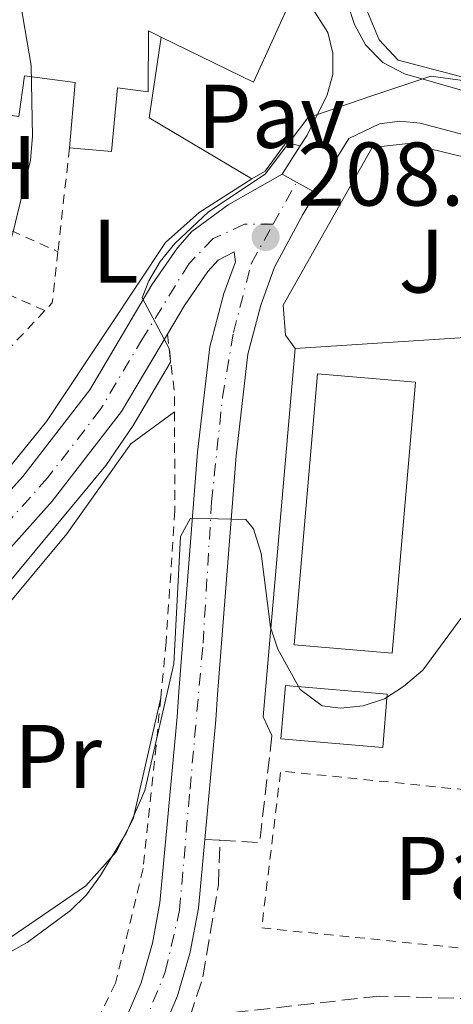
# Model space of a CAD drawing. Units: metres. Extents: x 603197 to 606617, y 4784738 to 4787104.
# Drawn here: x 605421 to 605469, y 4786532 to 4786641 of the extents above; entities that cross this region are included whole.
import ezdxf
from ezdxf.enums import TextEntityAlignment as Align

# ---------------------------------------------------------------- set-up
doc = ezdxf.new("R2010")
doc.units = ezdxf.units.M
doc.header["$MEASUREMENT"] = 0
for name, pattern in [('DGN Style 2', [1.7399219301090239, 1.043953158065414, -0.6959687720436097]), ('DGN Style 3', [2.435890702152634, 1.739921930109024, -0.6959687720436097]), ('DGN Style 4', [2.7856150101045474, 1.391937544087219, -0.6959687720436097, 0.001739921930109024, -0.6959687720436097])]:
    doc.linetypes.add(name, pattern=pattern)
for name, color, linetype, lineweight in [('Balsa-alberca', 142, 'Continuous', 0), ('Cota de punto acotado terreno', 7, 'Continuous', 0), ('Curva de nivel intermedia', 30, 'Continuous', 0), ('Edificio', 1, 'Continuous', 13), ('Eje pista pavimentada', 7, 'DGN Style 4', 0), ('Etiqueta de uso rústico', 92, 'Continuous', 0), ('Línea  de muro-pared o tapia', 1, 'Continuous', 13), ('Línea blanca (vial)', 7, 'Continuous', 13), ('Línea de bordillo', 7, 'Continuous', 13), ('Línea de cambio de uso (parcela vista)', 92, 'Continuous', 0), ('Línea de muro de contención', 1, 'Continuous', 13), ('Línea de pavimento', 1, 'Continuous', 0), ('Línea de pista pavimentada', 7, 'Continuous', 0), ('pavimentado', 23, 'Continuous', 0), ('Pavimento', 7, 'Continuous', 0), ('Punto acotado terreno (símbolo)', 7, 'Continuous', 0), ('Seto', 92, 'DGN Style 3', 0), ('Tela metálica o alambrada', 7, 'DGN Style 2', 0), ('Valla', 7, 'DGN Style 2', 0), ('Zona ajardinada', 92, 'Continuous', 0)]:
    doc.layers.add(name, color=color, linetype=linetype, lineweight=lineweight)
doc.styles.add('Style-Arial', font='arial.ttf')

# ---------------------------------------------------------------- blocks, each defined once
blk = doc.blocks.new('5PATER')
at = {"layer": 'Balsa-alberca', "linetype": 'Continuous', "lineweight": 0}
h = blk.add_hatch(color=51, dxfattribs=at)
edge = h.paths.add_edge_path()
edge.add_ellipse((0, 0), major_axis=(-0.1095731443231308, -0.1110710700762829), ratio=0.9994222409660317, start_angle=0, end_angle=360)

msp = doc.modelspace()

# ---------------------------------------------------------------- linework, layer by layer
at = {"layer": 'Curva de nivel intermedia', "color": 30, "linetype": 'Continuous', "lineweight": 0, "flags": 128}
for points, elevation in [([(605420.99, 4786643.76), (605422.36, 4786635.74), (605422.5099999999, 4786627.850000001), (605422.2700000006, 4786625.230000001), (605420.3300000007, 4786617.11), (605416.8000000011, 4786606.5), (605412.9100000019, 4786599.210000001), (605409.5999999995, 4786594.359999998), (605404.53, 4786587.999999999), (605397.1000000002, 4786579.55), (605388.8400000012, 4786568.059999999), (605383.1600000017, 4786562.029999998), (605367.3600000012, 4786549.529999999), (605338.8100000012, 4786528.699999999)], 215), ([(605372.3400000011, 4786529.149999999), (605375.0400000013, 4786533.900000001), (605376.8099999992, 4786535.66), (605385.4000000014, 4786542.259999998), (605399.3399999999, 4786555.54), (605411.7600000009, 4786570.02), (605419.7800000006, 4786578.210000001), (605430.6400000014, 4786591.339999998), (605433.6500000021, 4786595.769999999), (605437.8099999996, 4786602.800000001), (605437.6599999998, 4786604.329999999), (605434.6600000003, 4786609.96), (605435.4100000013, 4786611.819999999), (605436.6500000019, 4786613.970000001), (605438.2800000012, 4786615.979999999), (605442.0300000019, 4786619.509999999), (605448.3000000016, 4786623.659999999), (605453.0400000003, 4786629.92), (605460.0099999994, 4786632.329999999), (605466.6900000004, 4786634.539999999), (605482.4599999996, 4786632.400000001)], 210), ([(605400.4100000005, 4786526.390000001), (605421.9000000019, 4786538.38), (605426.7099999997, 4786541.92), (605428.4900000012, 4786543.680000001), (605430.0300000012, 4786545.819999999), (605432.9200000013, 4786550.59), (605434.9500000008, 4786555.249999999), (605438.1700000018, 4786569.319999999), (605438.9200000005, 4786583.459999999), (605440.0200000004, 4786585.5), (605446.1500000014, 4786585.34), (605447.0099999995, 4786584.310000001), (605447.8500000001, 4786581.57), (605448.9000000006, 4786573.399999999), (605449.7099999997, 4786570.929999999), (605452.2000000019, 4786566.480000001), (605454.6400000005, 4786564.63), (605456.67, 4786564.390000001), (605459.1900000013, 4786564.639999999), (605461.5600000008, 4786565.42), (605463.6600000017, 4786566.789999999), (605465.8099999997, 4786568.619999998), (605470.6399999999, 4786575.199999998)], 205.0000000000002)]:
    msp.add_lwpolyline(points, dxfattribs=dict(at, elevation=elevation))
at = {"layer": 'Edificio', "color": 1, "linetype": 'Continuous', "lineweight": 13, "extrusion": (0.02373799914561382, -0.002036715590221066, 0.9997161393046365), "elevation": 4835.192993113662, "flags": 128}
msp.add_lwpolyline([(4820837.329135376, -194002.4699600552), (4820807.149511443, -194002.4799206217), (4820807.14687729, -193991.5671119519), (4820837.32735608, -193991.5671119519), (4820837.329135376, -194002.4699600552)], close=True, dxfattribs=at)
at = {"layer": 'Edificio', "color": 51, "linetype": 'Continuous', "lineweight": 13, "extrusion": (0.02373799914561382, -0.002036715590221066, 0.9997161393046365), "elevation": 4835.193040589666, "flags": 128}
msp.add_lwpolyline([(4820837.32735608, -193991.5671119519), (4820807.14687729, -193991.5671119519), (4820807.149511443, -194002.4799206217), (4820837.329135376, -194002.4699600552), (4820837.32735608, -193991.5671119519)], dxfattribs=at)
at = {"layer": 'Edificio', "color": 1, "linetype": 'Continuous', "lineweight": 13, "extrusion": (0.04660610190599998, -0.003857599652261446, 0.9989058965638608), "elevation": 9959.235391380662, "flags": 128}
msp.add_lwpolyline([(4820196.996076577, -208325.4474596606), (4820191.055832474, -208325.4474596606), (4820191.082094021, -208314.1143131278), (4820197.013197085, -208314.1250921236), (4820196.996076577, -208325.4474596606)], close=True, dxfattribs=at)
at = {"layer": 'Edificio', "color": 51, "linetype": 'Continuous', "lineweight": 13, "extrusion": (0.04660610190599998, -0.003857599652261446, 0.9989058965638608), "elevation": 9959.235492308067, "flags": 128}
msp.add_lwpolyline([(4820197.013197085, -208314.1250921236), (4820191.082094021, -208314.1143131278), (4820191.055832474, -208325.4474596606), (4820196.996076577, -208325.4474596606), (4820197.013197085, -208314.1250921236)], dxfattribs=at)
at = {"layer": 'Edificio', "color": 51, "linetype": 'Continuous', "lineweight": 13}
for points in [[(605393.6200000001, 4786628.65, 225.820000000007), (605400.4000000004, 4786647.07, 225.820000000007), (605405.4900000002, 4786645.199999999, 220.3099999999977), (605407.0700000003, 4786657.41, 220.3099999999977), (605413.4199999999, 4786655.119999999, 220.3099999999977), (605413.2300000006, 4786653.08, 220.3099999999977), (605428.6100000005, 4786649.699999999, 223.9799999999959), (605428.8099999996, 4786651.100000001, 223.7200000000012), (605436.9699999997, 4786650.430000001, 220.3099999999977), (605451.5300000003, 4786643.83, 217.9600000000064), (605447.0199999996, 4786633.91, 217.9600000000064), (605436.7699999996, 4786638.9, 217.9600000000064)], [(605409.0499999998, 4786622.449999999, 221.3600000000006), (605411.3300000001, 4786630.199999999, 221.1000000000058), (605409.0300000003, 4786630.880000001, 221.0399999999936), (605412.5199999996, 4786640.380000001, 222.1699999999983), (605418.9600000001, 4786639.08, 222.4100000000035), (605418.6900000004, 4786636.800000001, 219.7899999999936), (605417.4400000004, 4786630.59, 219.7899999999936), (605420.9900000002, 4786630.09, 219.7899999999936), (605421.6200000001, 4786634.59, 220.5299999999988), (605427.25, 4786633.859999999, 216.3800000000047), (605426.5999999996, 4786626.609999999, 216.3800000000047)], [(605436.7699999996, 4786638.9, 217.9600000000064), (605435.3700000001, 4786639.58, 217.9600000000064), (605435.3399999999, 4786632.82, 220.3099999999977), (605431.9100000003, 4786633.26, 216.3800000000047), (605431.2800000003, 4786626.189999999, 216.3800000000047), (605426.5999999996, 4786626.609999999, 216.3800000000047)]]:
    msp.add_polyline3d(points, dxfattribs=at)
at = {"layer": 'Edificio', "color": 1, "linetype": 'Continuous', "lineweight": 13}
msp.add_polyline3d([(605451.5300000003, 4786643.83, 217.9600000000064), (605447.0199999996, 4786633.91, 217.9600000000064), (605436.7699999996, 4786638.9, 217.9600000000064), (605435.3700000001, 4786639.58, 217.9600000000064), (605435.3399999999, 4786632.82, 220.3099999999977), (605431.9100000003, 4786633.26, 216.3800000000047), (605431.2800000003, 4786626.189999999, 216.3800000000047), (605426.5999999996, 4786626.609999999, 216.3800000000047), (605427.25, 4786633.859999999, 216.3800000000047), (605421.6200000001, 4786634.59, 220.5299999999988), (605420.9900000002, 4786630.09, 219.7899999999936), (605417.4400000004, 4786630.59, 219.7899999999936), (605418.6900000004, 4786636.800000001, 219.7899999999936), (605418.9600000001, 4786639.08, 222.4100000000035), (605412.5199999996, 4786640.380000001, 222.1699999999983), (605409.0300000003, 4786630.880000001, 221.0399999999936), (605411.3300000001, 4786630.199999999, 221.1000000000058), (605409.0499999998, 4786622.449999999, 221.3600000000006), (605398.7100000001, 4786625.49, 221.1000000000058), (605399.0599999996, 4786626.65, 221.0599999999977), (605393.6200000001, 4786628.65, 225.820000000007), (605400.4000000004, 4786647.07, 225.820000000007)], dxfattribs=at)
at = {"layer": 'Eje pista pavimentada', "color": 7, "linetype": 'DGN Style 4', "lineweight": 0, "extrusion": (-0.03651044132151438, -0.06566218893788842, 0.9971737384319712), "elevation": -336196.852238852, "flags": 128}
msp.add_lwpolyline([(-1796967.921520883, 4464992.716804406), (-1796967.921520883, 4464998.040900574)], dxfattribs=at)
at = {"layer": 'Eje pista pavimentada', "color": 7, "linetype": 'DGN Style 4', "lineweight": 0}
for points in [[(605449.199999998, 4786618.140000001, 208.7799999999989), (605446.0199999994, 4786618.109999999, 208.8099999999976), (605442.5399999992, 4786616.52, 208.729999999996), (605439.8599999994, 4786613.76, 209.4199999999982), (605434.7399999985, 4786605.470000002, 210.0500000000029), (605430.0500000012, 4786597.57, 210.550000000003), (605424.1799999995, 4786589.970000001, 210.75), (605416.03, 4786580.820000002, 211.0800000000017), (605408.9600000001, 4786573.980000002, 211.4600000000065), (605400.1099999989, 4786566.199999999, 211.8899999999994), (605393.7099999995, 4786561.350000001, 211.8600000000007), (605386.0899999997, 4786556.630000001, 212.2500000000001), (605370.4699999981, 4786547.930000002, 212.5599999999978), (605353.949999998, 4786536.67, 212.9700000000012), (605342.5799999975, 4786527.859999999, 212.8699999999953), (605332.5899999985, 4786516.350000001, 212.520000000004)], [(605434.7899999977, 4786529.060000001, 200.4400000000023), (605437.2300000007, 4786535.130000004, 200.679999999993), (605438.8099999988, 4786541.95, 201.3999999999942), (605439.9699999989, 4786555.400000001, 202.7599999999948), (605441.4200000018, 4786571.590000001, 203.9600000000063), (605442.3700000016, 4786587.290000003, 205.25), (605443.5699999996, 4786598.880000002, 206.4799999999959), (605444.7800000011, 4786606.080000003, 207.1199999999954), (605446.7899999983, 4786613.810000001, 208.020000000004), (605449.199999998, 4786618.140000001, 208.7799999999989)]]:
    msp.add_polyline3d(points, dxfattribs=at)
at = {"layer": 'Línea  de muro-pared o tapia', "color": 1, "linetype": 'Continuous', "lineweight": 13}
for points in [[(605511.29, 4786654.66, 212.4700000000012), (605487.9400000004, 4786643.300000001, 211.4199999999983), (605485.3499999996, 4786630.49, 211.1600000000035), (605463.0700000003, 4786636.33, 211.6900000000023), (605460.9500000002, 4786638.609999999, 211.6900000000023), (605458.1600000003, 4786645.289999999, 211.6900000000023), (605462.1200000001, 4786648.49, 211.6900000000023)], [(605451.6299999999, 4786604.34, 209.2299999999959), (605450.5599999996, 4786605.789999999, 209.2299999999959), (605450.3200000003, 4786609.140000001, 209.2299999999959), (605460.1900000004, 4786626.640000001, 210.5399999999936), (605464.1699999999, 4786627.100000001, 210.8000000000029), (605478.04, 4786623.730000001, 210.5399999999936)]]:
    msp.add_polyline3d(points, dxfattribs=at)
at = {"layer": 'Línea blanca (vial)', "color": 7, "linetype": 'Continuous', "lineweight": 13, "extrusion": (-0.07366152513301448, -0.1171887899617634, 0.9903740541948665), "elevation": -605329.8739412759, "flags": 128}
msp.add_lwpolyline([(-2034708.633387164, 4332655.668003893), (-2034708.633387164, 4332651.911236666)], dxfattribs=at)
at = {"layer": 'Línea de bordillo', "color": 7, "linetype": 'Continuous', "lineweight": 13}
for points in [[(605543.7999999997, 4786650.440000001, 207.5299999999988), (605547.6000000017, 4786630.180000002, 207.800000000003), (605547.7600000004, 4786629.050000001, 207.800000000003), (605547.739999998, 4786627.710000002, 207.800000000003), (605545.8799999984, 4786619.41, 207.800000000003), (605545.0599999981, 4786616.949999999, 207.800000000003), (605544.0199999987, 4786615.640000002, 207.9199999999984), (605542.7100000011, 4786614.600000001, 208.0099999999949), (605541.1900000012, 4786613.890000002, 208.070000000007), (605539.5399999993, 4786613.540000003, 208.0899999999965), (605537.0499999993, 4786613.76, 208.0599999999978), (605484.6299999978, 4786628.869999999, 210.1600000000036), (605470.1999999996, 4786632.970000001, 209.9199999999983), (605463.7600000022, 4786634.820000002, 210.2200000000012), (605461.3399999995, 4786636.090000001, 210.4299999999931), (605459.4200000016, 4786638.040000003, 210.4199999999982), (605458.219999999, 4786640.28, 210.4600000000065), (605457.4300000002, 4786642.670000002, 210.570000000007)], [(605442.6299999986, 4786648.690000001, 211.7700000000042), (605444.9200000019, 4786647.75, 211.5599999999978), (605447.9999999999, 4786646.050000001, 211.2799999999989), (605451.5300000014, 4786643.830000003, 210.8800000000048), (605453.3599999998, 4786642.350000001, 210.8399999999964), (605455.260000002, 4786639.390000001, 210.679999999993), (605455.8299999974, 4786637.11, 210.5200000000041), (605455.8099999973, 4786634.760000002, 210.3200000000071), (605455.1900000004, 4786632.49, 210.1000000000058), (605452.9599999996, 4786628.02, 209.8800000000048), (605452.1900000008, 4786626.810000001, 209.679999999993)], [(605453.9099999996, 4786621.600000001, 209.1999999999972), (605456.3199999991, 4786625.619999999, 209.8800000000048), (605457.5700000008, 4786627.650000001, 209.9600000000064), (605460.9799999995, 4786629.27, 209.9600000000064), (605463.2300000003, 4786629.570000002, 209.9600000000064), (605465.4899999979, 4786629.350000001, 209.9600000000064), (605479.1600000004, 4786625.720000003, 209.8999999999943), (605493.5199999993, 4786622.029999999, 209.2799999999988), (605515.6099999995, 4786614.950000001, 208.6199999999955), (605526.1000000016, 4786611.530000002, 208.6499999999942), (605537.2899999986, 4786608.439999999, 208.1199999999953), (605543.2199999986, 4786606.140000002, 208.1199999999953), (605544.62, 4786605.290000003, 207.8600000000006), (605545.6000000013, 4786604.230000001, 207.8600000000006), (605545.9299999998, 4786603.16, 207.8600000000006), (605546.3700000001, 4786595.680000002, 208.1300000000048), (605547.5599999992, 4786582.960000001, 207.8600000000006)]]:
    msp.add_polyline3d(points, dxfattribs=at)
at = {"layer": 'Línea de cambio de uso (parcela vista)', "color": 92, "linetype": 'Continuous', "lineweight": 0}
for points in [[(605446.8200000003, 4786623.15, 210.6100000000006), (605440.9800000006, 4786619.41, 210.7299999999959), (605437.25, 4786616.09, 211.3099999999977), (605430.9600000001, 4786606.630000001, 212.0200000000041), (605424.0599999996, 4786596.220000001, 212.179999999993), (605417.7199999997, 4786588.449999999, 212.2599999999948), (605411.2100000001, 4786581.689999999, 212.4400000000023), (605404.1500000004, 4786575.539999999, 212.4400000000023), (605396.3099999996, 4786569.359999999, 213.0800000000018), (605388.4699999997, 4786564.33, 213.8899999999994), (605377.2400000002, 4786558.180000001, 214.8000000000029)], [(605418.0599999996, 4786537.609999999, 206.6900000000023), (605415.4900000002, 4786543.029999999, 207.4700000000012), (605412.8700000001, 4786547.27, 207.7899999999936), (605409.8200000003, 4786551.24, 208.2299999999959), (605402.2999999998, 4786561.119999999, 210.3600000000006), (605412.4900000002, 4786568.77, 209.8300000000018), (605418.0099999999, 4786573.83, 209.8300000000018), (605426.3200000003, 4786583.730000001, 209.8300000000018), (605433.3899999997, 4786593.730000001, 209.8300000000018), (605438.25, 4786597.279999999, 209.3099999999977)], [(605436.7199999997, 4786565.529999999, 205.5299999999988), (605433.6799999997, 4786552.119999999, 205.5), (605431.7800000003, 4786548.439999999, 205.3800000000047), (605428.4199999999, 4786544.65, 205.3399999999965), (605418.0599999996, 4786537.609999999, 205.6399999999994)]]:
    msp.add_polyline3d(points, dxfattribs=at)
at = {"layer": 'Línea de muro de contención', "color": 1, "linetype": 'Continuous', "lineweight": 13, "extrusion": (0.1410122249660528, 0.007638169610821591, 0.9899783890444881), "elevation": 122144.9420181231, "flags": 128}
msp.add_lwpolyline([(4746869.4455713, -854773.7455968207), (4746876.841687953, -854762.6281079645), (4746885.71609518, -854764.4692207687)], dxfattribs=at)
at = {"layer": 'Línea de muro de contención', "color": 1, "linetype": 'Continuous', "lineweight": 13, "elevation": 208.179999999993, "flags": 128}
msp.add_lwpolyline([(605451.6299999999, 4786604.34), (605489.3300000001, 4786606.75)], dxfattribs=at)
at = {"layer": 'Línea de muro de contención', "color": 1, "linetype": 'Continuous', "lineweight": 13, "extrusion": (-0.1349187495891014, -0.06418464780777479, 0.9887756378446556), "elevation": -388708.2284348169, "flags": 128}
msp.add_lwpolyline([(-4062313.54460391, 2573842.925561268), (-4062278.127008984, 2573821.909277828), (-4062275.845781244, 2573821.909277828)], dxfattribs=at)
at = {"layer": 'Línea de pavimento', "color": 1, "linetype": 'Continuous', "lineweight": 0, "extrusion": (0.0413138149072075, -0.001711223064977436, 0.9991447544842714), "elevation": 17024.29484946446, "flags": 128}
msp.add_lwpolyline([(4807505.078777204, -406477.0042312233), (4807505.078777204, -406478.697128149)], dxfattribs=at)
at = {"layer": 'Línea de pavimento', "color": 1, "linetype": 'Continuous', "lineweight": 0}
msp.add_polyline3d([(605446.8200000003, 4786623.15, 210.3699999999953), (605448.3200000003, 4786624, 210.3699999999953), (605450.6299999999, 4786627.210000001, 209.8500000000058), (605452.1900000004, 4786626.810000001, 209.679999999993)], dxfattribs=at)
at = {"layer": 'Línea de pista pavimentada', "color": 7, "linetype": 'Continuous', "lineweight": 0, "extrusion": (-0.009692853840953879, 0.0054329371851585, 0.9999382639833122), "elevation": 20346.0323675634, "flags": 128}
msp.add_lwpolyline([(605423.7944274587, 4786583.764138751), (605425.3645475642, 4786582.884125762)], dxfattribs=at)
at = {"layer": 'Línea de pista pavimentada', "color": 7, "linetype": 'Continuous', "lineweight": 0, "extrusion": (-0.007184416910034347, 0.003980099510192411, 0.9999662709119503), "elevation": 14910.58992026078, "flags": 128}
msp.add_lwpolyline([(605437.6569460424, 4786601.347254259), (605439.7870347573, 4786600.167244913)], dxfattribs=at)
at = {"layer": 'Línea de pista pavimentada', "color": 7, "linetype": 'Continuous', "lineweight": 0}
for points in [[(605450.2100000004, 4786623.660000001, 209.1600000000034), (605444.2100000011, 4786620.290000001, 209.1199999999953), (605440.1799999989, 4786617.32, 209.2100000000064), (605438.5799999986, 4786615.51, 209.3800000000047), (605435.7399999977, 4786611.380000001, 209.679999999993), (605428.850000001, 4786599.720000001, 210.5200000000041), (605421.41, 4786590.100000001, 210.7799999999989), (605413.0100000004, 4786580.770000001, 211.1499999999942), (605401.9699999985, 4786570.590000002, 211.7799999999988), (605394.3999999979, 4786564.51, 212.050000000003), (605388.230000001, 4786560.250000002, 212.1799999999931), (605368.9899999984, 4786549.210000002, 212.570000000007), (605360.5599999973, 4786543.840000001, 212.7400000000053), (605352.190000001, 4786538.020000001, 212.979999999996), (605346.2199999986, 4786533.490000002, 213.0599999999976), (605326.5199999999, 4786517.420000001, 212.520000000004)], [(605453.9099999996, 4786621.600000001, 209.1999999999972), (605452.4699999979, 4786619.210000001, 208.7899999999936), (605449.3299999975, 4786613.370000001, 208), (605447.839999999, 4786609.15, 207.5800000000017), (605446.3999999972, 4786603.680000001, 206.8800000000047), (605445.0799999986, 4786592.4, 206), (605443.0100000009, 4786565.910000001, 203.5500000000029), (605442.8200000009, 4786563.09, 203.5500000000029), (605441.6000000006, 4786549.790000001, 202.2200000000012)], [(605432.1599999992, 4786528.270000001, 200.3999999999942), (605434.5399999997, 4786533.890000002, 200.5299999999988), (605435.8200000003, 4786538.279999999, 200.8899999999994), (605436.6400000006, 4786542.790000003, 201.4700000000012), (605438.5399999983, 4786563.430000001, 203.5500000000029), (605438.7300000006, 4786566.220000002, 203.5500000000029), (605440.8000000003, 4786592.82, 206), (605442.1799999994, 4786604.49, 206.8800000000047), (605443.7399999973, 4786610.410000001, 207.5800000000017), (605445.019999998, 4786613.960000001, 208), (605444.8799999994, 4786615.060000001, 208.1399999999994), (605443.079999998, 4786614.140000002, 209.2100000000064), (605441.9499999991, 4786612.87, 209.3800000000047), (605439.3500000018, 4786609.080000001, 209.679999999993), (605437.480000001, 4786605.920000001, 209.9100000000035)], [(605394.0300000013, 4786559.060000001, 212.1100000000006), (605396.9499999983, 4786561.080000001, 212.050000000003), (605404.7600000004, 4786567.340000002, 211.7799999999988), (605416.05, 4786577.76, 211.1499999999942), (605424.6900000013, 4786587.359999999, 210.7799999999989), (605432.3899999993, 4786597.310000001, 210.5200000000041), (605437.480000001, 4786605.920000001, 209.9100000000035)], [(605441.6000000006, 4786549.790000001, 202.2200000000012), (605440.8999999987, 4786542.2, 201.4700000000012), (605440.0000000001, 4786537.300000001, 200.8899999999994), (605438.5899999996, 4786532.45, 200.5299999999988), (605435.9999999991, 4786526.340000002, 200.3999999999942), (605435.5399999986, 4786525.550000001, 200.2299999999959)]]:
    msp.add_polyline3d(points, dxfattribs=at)
at = {"layer": 'pavimentado', "color": 23, "linetype": 'Continuous', "lineweight": 0}
for points in [[(605413.0100000007, 4786580.77, 211.1499999999942), (605421.4100000006, 4786590.100000001, 210.7799999999988), (605428.8500000016, 4786599.720000001, 210.5200000000041), (605435.7399999981, 4786611.380000001, 209.679999999993), (605438.579999999, 4786615.509999999, 209.3800000000047), (605440.1799999994, 4786617.319999999, 209.2100000000064), (605444.2100000016, 4786620.29, 209.1199999999953), (605450.2100000009, 4786623.660000001, 209.1600000000035), (605451.7800000021, 4786622.78, 209.179999999993), (605453.9100000003, 4786621.600000001, 209.1999999999971), (605452.4699999985, 4786619.210000001, 208.7899999999936), (605449.329999998, 4786613.37, 208), (605447.8399999995, 4786609.15, 207.5800000000017), (605446.3999999977, 4786603.680000001, 206.8800000000047), (605445.079999999, 4786592.399999999, 206), (605443.0100000014, 4786565.91, 203.5500000000029), (605442.8200000013, 4786563.09, 203.5500000000029), (605441.600000001, 4786549.79, 202.2200000000012), (605440.8999999991, 4786542.199999999, 201.4700000000012), (605440.0000000006, 4786537.3, 200.8899999999994), (605438.5900000002, 4786532.449999999, 200.5299999999988), (605435.9999999995, 4786526.340000001, 200.3999999999942)], [(605432.1599999996, 4786528.27, 200.3999999999942), (605434.54, 4786533.890000002, 200.5299999999988), (605435.8200000008, 4786538.279999999, 200.8899999999994), (605436.6400000011, 4786542.790000002, 201.4700000000012), (605438.5399999988, 4786563.430000001, 203.5500000000029), (605438.730000001, 4786566.220000001, 203.5500000000029), (605440.8000000007, 4786592.819999999, 206), (605442.1799999998, 4786604.489999999, 206.8800000000047), (605443.7399999978, 4786610.41, 207.5800000000017), (605445.0199999985, 4786613.96, 208), (605444.88, 4786615.06, 208.1399999999994), (605443.0799999986, 4786614.140000001, 209.2100000000064), (605441.9499999996, 4786612.869999999, 209.3800000000047), (605439.3500000023, 4786609.080000001, 209.679999999993), (605437.4800000016, 4786605.92, 209.9100000000035), (605432.3899999998, 4786597.310000001, 210.5200000000041), (605424.6900000018, 4786587.359999999, 210.7799999999988), (605416.0500000007, 4786577.759999999, 211.1499999999942)]]:
    msp.add_polyline3d(points, dxfattribs=at)
at = {"layer": 'Seto', "color": 92, "linetype": 'DGN Style 3', "lineweight": 0, "extrusion": (-0.1178522283025436, -0.008114255461641488, 0.9929979915097656), "elevation": -109989.7451246021, "flags": 128}
msp.add_lwpolyline([(-4733657.659256378, 926286.8140632643), (-4733657.087664746, 926291.2159472939), (-4733668.885408354, 926293.4168893086)], dxfattribs=at)
at = {"layer": 'Seto', "color": 92, "linetype": 'DGN Style 3', "lineweight": 0}
msp.add_polyline3d([(605512.8099999996, 4786540.199999999, 205.8000000000029), (605514.4400000004, 4786528.800000001, 205.1199999999953), (605486.29, 4786531.720000001, 204.3300000000017), (605460.9600000001, 4786532.42, 203.8099999999977), (605439.9500000002, 4786530.050000001, 203.8099999999977), (605441.4100000003, 4786534.57, 203.8099999999977), (605443.1200000001, 4786544.779999999, 203.8099999999977), (605443.29, 4786549.720000001, 203.8099999999977)], dxfattribs=at)
at = {"layer": 'Tela metálica o alambrada', "color": 7, "linetype": 'DGN Style 2', "lineweight": 0, "extrusion": (-0.001708866685904293, -0.01540650122212244, 0.9998798525296639), "elevation": -74565.24784074738, "flags": 128}
msp.add_lwpolyline([(605426.0824622045, 4786045.862720496), (605424.802156442, 4786034.321350684)], dxfattribs=at)
at = {"layer": 'Tela metálica o alambrada', "color": 7, "linetype": 'DGN Style 2', "lineweight": 0, "extrusion": (0.1387456453583444, -0.06105499747729589, 0.9884441983122486), "elevation": -208034.6217968519, "flags": 128}
msp.add_lwpolyline([(4625024.979426388, 1357948.810307456), (4625024.979426388, 1357984.301903645)], dxfattribs=at)
at = {"layer": 'Tela metálica o alambrada', "color": 7, "linetype": 'DGN Style 2', "lineweight": 0, "extrusion": (0.1542320733102065, -0.06995898591753506, 0.9855547716143559), "elevation": -241279.4704158526, "flags": 128}
msp.add_lwpolyline([(4609225.042493827, 1405383.708723466), (4609225.042493827, 1405365.581335347)], dxfattribs=at)
at = {"layer": 'Tela metálica o alambrada', "color": 7, "linetype": 'DGN Style 2', "lineweight": 0, "extrusion": (0.04492405055533203, -0.01908409172972906, 0.9988081032533493), "elevation": -63935.938882612, "flags": 128}
msp.add_lwpolyline([(4642290.212582209, 1312736.634013481), (4642284.747620844, 1312734.994990213), (4642283.639378916, 1312735.40474603)], dxfattribs=at)
at = {"layer": 'Tela metálica o alambrada', "color": 7, "linetype": 'DGN Style 2', "lineweight": 0, "extrusion": (-0.001490541069781143, -0.01476877776950525, 0.9998898246759561), "elevation": -71389.56296807823, "flags": 128}
msp.add_lwpolyline([(605483.211723835, 4786004.035810553), (605447.5417634681, 4786007.636203226), (605449.6621486956, 4786025.058096529), (605485.1221092958, 4786021.447709571), (605483.211723835, 4786004.035810553)], dxfattribs=at)
at = {"layer": 'Tela metálica o alambrada', "color": 7, "linetype": 'DGN Style 2', "lineweight": 0}
msp.add_polyline3d([(605423.8799999999, 4786608.539999999, 214.3000000000029), (605404.1799999997, 4786587.600000001, 214.8000000000029), (605375.7000000002, 4786565.08, 216.1100000000006), (605377.2400000002, 4786558.180000001, 214.8000000000029)], dxfattribs=at)
at = {"layer": 'Valla', "color": 7, "linetype": 'DGN Style 2', "lineweight": 0, "extrusion": (0.3079187402845932, -0.08551975818717665, 0.9475613016270538), "elevation": -222724.932060205, "flags": 128}
msp.add_lwpolyline([(4774049.975309153, 661053.1427347233), (4774043.954294658, 661050.5455276764), (4774041.856478405, 661049.9196946528)], dxfattribs=at)
at = {"layer": 'Valla', "color": 7, "linetype": 'DGN Style 2', "lineweight": 0}
for points in [[(605438.25, 4786597.279999999, 208.8800000000047), (605438.29, 4786586.300000001, 207.8399999999965), (605437.3200000003, 4786571.710000001, 207.8399999999965), (605436.7199999997, 4786565.529999999, 206.5899999999965)], [(605436.7199999997, 4786565.529999999, 206.5899999999965), (605436.2100000001, 4786560.220000001, 205.5099999999948), (605434.7599999999, 4786546.57, 203.3600000000006), (605431.7000000002, 4786533.84, 202.3999999999942), (605426.3099999996, 4786522.82, 201.3999999999942)]]:
    msp.add_polyline3d(points, dxfattribs=at)

# ---------------------------------------------------------------- block references
at = {"layer": 'Punto acotado terreno (símbolo)', "color": 7, "linetype": 'Continuous', "lineweight": 0, "xscale": 10, "yscale": 10, "zscale": 10}
msp.add_blockref('5PATER', (605448.3599999996, 4786616.689999999, 208.6900000000032), dxfattribs=at)

# ---------------------------------------------------------------- texts
at = {"layer": 'Cota de punto acotado terreno', "color": 7, "linetype": 'Continuous', "lineweight": 0, "style": 'Style-Arial'}
msp.add_text('208.69', height=7.000000000000002, dxfattribs=at).set_placement((605451.8600000005, 4786620.189999999, 208.6900000000023))
at = {"layer": 'Etiqueta de uso rústico', "color": 92, "linetype": 'Continuous', "lineweight": 0, "style": 'Style-Arial'}
for s, p in [('H', (605419.5716459885, 4786624.430010001, 215.4600000000064)), ('L', (605431.6914203811, 4786615.12001, 212.6900000000023)), ('Pr', (605425.3254566076, 4786559.03001, 207.3600000000006))]:
    msp.add_text(s, height=7.000000000000002, dxfattribs=at).set_placement(p, align=Align.MIDDLE_CENTER)
at = {"layer": 'Pavimento', "color": 7, "linetype": 'Continuous', "lineweight": 0, "style": 'Style-Arial'}
for p in [(605448.9657062592, 4786630.100009999, 210.429999999993), (605470.7757062579, 4786546.59001, 203.2799999999988)]:
    msp.add_text('Pav', height=7.000000000000002, dxfattribs=at).set_placement(p, align=Align.MIDDLE_CENTER)
at = {"layer": 'Zona ajardinada', "color": 92, "linetype": 'Continuous', "lineweight": 0, "style": 'Style-Arial'}
msp.add_text('J', height=7.000000000000002, dxfattribs=at).set_placement((605465.6469051352, 4786614.030010001, 208.5399999999936), align=Align.MIDDLE_CENTER)

doc.saveas('drawing.dxf')
